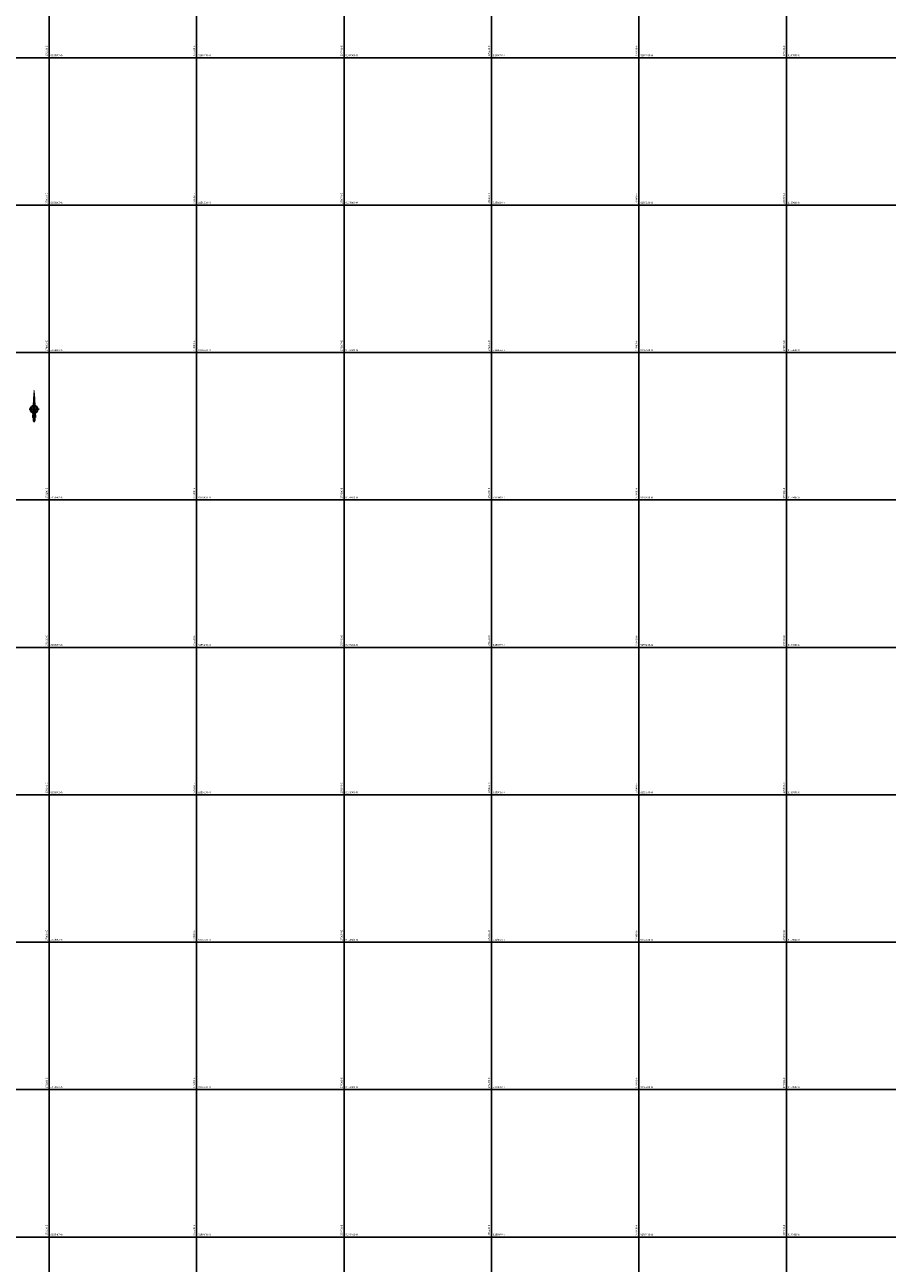
# Model space of a CAD drawing. Units: millimetres. Extents: x 229045 to 314040, y 8105558 to 8185122.
# Drawn here: x 278567 to 279737, y 8158364 to 8160045 of the extents above; entities that cross this region are included whole.
import ezdxf
from ezdxf.enums import TextEntityAlignment as Align

# ---------------------------------------------------------------- set-up
doc = ezdxf.new("R2010")
doc.units = ezdxf.units.MM
for name, color, linetype in [('cgrid', 161, 'Continuous'), ('coordenada', 161, 'Continuous'), ('NORTE', 7, 'Continuous')]:
    doc.layers.add(name, color=color, linetype=linetype)
doc.styles.add('ARIAL', font='ARIAL.TTF')
doc.styles.get("Standard").update_dxf_attribs({"font": 'ARIAL.TTF'})

# ---------------------------------------------------------------- blocks, each defined once
blk = doc.blocks.new('NORTE')
h = blk.add_hatch(color=256)
h.paths.add_polyline_path([(1632.8, 664.7), (1632, 651.5, -0.04248), (1632.8, 651.6)])
h.paths.add_polyline_path([(1632.8, 664.7), (1632.8, 651.6, -0.04248), (1633.5, 651.5)])
h = blk.add_hatch(color=256)
h.paths.add_polyline_path([(1629.1, 647.3), (1628.5, 647.3, 0.334582), (1631.6, 643.2), (1631.6, 643.8, -0.323811)], flags=17)
h.paths.add_polyline_path([(1632.2, 643.7, -0.040114), (1631.6, 643.8), (1631.6, 643.2, 0.030384), (1632.1, 643.1)])
h.paths.add_polyline_path([(1632.2, 643.7), (1632.1, 643.1, 0.039471), (1632.8, 643), (1632.8, 643.7, -0.039471)])
h.paths.add_polyline_path([(1632.8, 643, 0.039471), (1633.4, 643.1), (1633.3, 643.7, -0.039471), (1632.8, 643.7)])
h.paths.add_polyline_path([(1637, 647.3, 1), (1628.5, 647.3, 0.334565), (1631.6, 643.2), (1631.6, 643.8, -0.323795), (1629.1, 647.3, -1), (1636.4, 647.3, -0.323827), (1633.9, 643.8), (1633.9, 643.2, 0.334598)])
h.paths.add_polyline_path([(1633.9, 643.8), (1633.9, 643.2, 0.334582), (1637, 647.3), (1636.4, 647.3, -0.323811)], flags=17)
for p, q in [((1632.8, 633, -86.3), (1632.8, 666.3, -86.3)), ((1627.1, 647.3, -86.3), (1638.5, 647.3, -86.3))]:
    blk.add_line(p, q)
at = {"elevation": -86.3}
for points in [[(1632, 651.5), (1632.8, 664.7), (1633.5, 651.5)], [(1632, 650.9), (1631.3, 638.2), (1632.8, 647.3), (1634.2, 638.2), (1633.5, 650.9)]]:
    blk.add_lwpolyline(points, dxfattribs=at)
for points in [[(1632.5, 637.4), (1632, 637.4), (1632, 634.3), (1632.5, 634.3)], [(1633, 637.4), (1633.5, 637.4), (1633.5, 634.3), (1633, 634.3)]]:
    blk.add_lwpolyline(points, close=True, dxfattribs=at)
for radius in [4.28, 3.66]:
    blk.add_circle((1632.8, 647.3, -86.3), radius)
at = {"style": 'ARIAL'}
blk.add_text('N', height=2.32, dxfattribs=at).set_placement((1632.8, 666.7, -86.3), align=Align.CENTER)

msp = doc.modelspace()

# ---------------------------------------------------------------- linework, layer by layer
at = {"layer": 'cgrid'}
for p, q in [((278600, 8155428.169), (278600, 8162232.29)), ((278800, 8155428.169), (278800, 8162232.29)), ((279000, 8155428.169), (279000, 8162232.29)), ((279200, 8155428.169), (279200, 8162232.29)), ((279400, 8155428.169), (279400, 8162232.29)), ((279600, 8155428.169), (279600, 8162232.29)), ((266126.072, 8160000), (284117.359, 8160000)), ((266126.072, 8159800), (284117.359, 8159800)), ((266126.072, 8159600), (284117.359, 8159600)), ((266126.072, 8159400), (284117.359, 8159400)), ((266126.072, 8159200), (284117.359, 8159200)), ((266126.072, 8159000), (284117.359, 8159000)), ((266126.072, 8158800), (284117.359, 8158800)), ((266126.072, 8158600), (284117.359, 8158600)), ((266126.072, 8158400), (284117.359, 8158400))]:
    msp.add_line(p, q, dxfattribs=at)

# ---------------------------------------------------------------- block references
at = {"layer": 'NORTE', "xscale": 1.210224364563171, "yscale": 1.210224364563171, "zscale": 1.210224364563171}
msp.add_blockref('NORTE', (276603.618, 8158739.537, 104.463), dxfattribs=at)

# ---------------------------------------------------------------- texts
at = {"layer": 'coordenada'}
for s, p in [('278600-E', (278598, 8160002)), ('278800-E', (278798, 8160002)), ('279000-E', (278998, 8160002)), ('279200-E', (279198, 8160002)), ('279400-E', (279398, 8160002)), ('279600-E', (279598, 8160002)), ('278600-E', (278598, 8159802)), ('278800-E', (278798, 8159802)), ('279000-E', (278998, 8159802)), ('279200-E', (279198, 8159802)), ('279400-E', (279398, 8159802)), ('279600-E', (279598, 8159802)), ('278600-E', (278598, 8159602)), ('278800-E', (278798, 8159602)), ('279000-E', (278998, 8159602)), ('279200-E', (279198, 8159602)), ('279400-E', (279398, 8159602)), ('279600-E', (279598, 8159602)), ('278600-E', (278598, 8159402)), ('278800-E', (278798, 8159402)), ('279000-E', (278998, 8159402)), ('279200-E', (279198, 8159402)), ('279400-E', (279398, 8159402)), ('279600-E', (279598, 8159402)), ('278600-E', (278598, 8159202)), ('278800-E', (278798, 8159202)), ('279000-E', (278998, 8159202)), ('279200-E', (279198, 8159202)), ('279400-E', (279398, 8159202)), ('279600-E', (279598, 8159202)), ('278600-E', (278598, 8159002)), ('278800-E', (278798, 8159002)), ('279000-E', (278998, 8159002)), ('279200-E', (279198, 8159002)), ('279400-E', (279398, 8159002)), ('279600-E', (279598, 8159002)), ('278600-E', (278598, 8158802)), ('278800-E', (278798, 8158802)), ('279000-E', (278998, 8158802)), ('279200-E', (279198, 8158802)), ('279400-E', (279398, 8158802)), ('279600-E', (279598, 8158802)), ('278600-E', (278598, 8158602)), ('278800-E', (278798, 8158602)), ('279000-E', (278998, 8158602)), ('279200-E', (279198, 8158602)), ('279400-E', (279398, 8158602)), ('279600-E', (279598, 8158602)), ('278600-E', (278598, 8158402)), ('278800-E', (278798, 8158402)), ('279000-E', (278998, 8158402)), ('279200-E', (279198, 8158402)), ('279400-E', (279398, 8158402)), ('279600-E', (279598, 8158402))]:
    msp.add_text(s, height=2.5, rotation=90, dxfattribs=at).set_placement(p)
for s, p in [('8160000-N', (278602, 8160002)), ('8160000-N', (278802, 8160002)), ('8160000-N', (279002, 8160002)), ('8160000-N', (279202, 8160002)), ('8160000-N', (279402, 8160002)), ('8160000-N', (279602, 8160002)), ('8159800-N', (278602, 8159802)), ('8159800-N', (278802, 8159802)), ('8159800-N', (279002, 8159802)), ('8159800-N', (279202, 8159802)), ('8159800-N', (279402, 8159802)), ('8159800-N', (279602, 8159802)), ('8159600-N', (278602, 8159602)), ('8159600-N', (278802, 8159602)), ('8159600-N', (279002, 8159602)), ('8159600-N', (279202, 8159602)), ('8159600-N', (279402, 8159602)), ('8159600-N', (279602, 8159602)), ('8159400-N', (278602, 8159402)), ('8159400-N', (278802, 8159402)), ('8159400-N', (279002, 8159402)), ('8159400-N', (279202, 8159402)), ('8159400-N', (279402, 8159402)), ('8159400-N', (279602, 8159402)), ('8159200-N', (278602, 8159202)), ('8159200-N', (278802, 8159202)), ('8159200-N', (279002, 8159202)), ('8159200-N', (279202, 8159202)), ('8159200-N', (279402, 8159202)), ('8159200-N', (279602, 8159202)), ('8159000-N', (278602, 8159002)), ('8159000-N', (278802, 8159002)), ('8159000-N', (279002, 8159002)), ('8159000-N', (279202, 8159002)), ('8159000-N', (279402, 8159002)), ('8159000-N', (279602, 8159002)), ('8158800-N', (278602, 8158802)), ('8158800-N', (278802, 8158802)), ('8158800-N', (279002, 8158802)), ('8158800-N', (279202, 8158802)), ('8158800-N', (279402, 8158802)), ('8158800-N', (279602, 8158802)), ('8158600-N', (278602, 8158602)), ('8158600-N', (278802, 8158602)), ('8158600-N', (279002, 8158602)), ('8158600-N', (279202, 8158602)), ('8158600-N', (279402, 8158602)), ('8158600-N', (279602, 8158602)), ('8158400-N', (278602, 8158402)), ('8158400-N', (278802, 8158402)), ('8158400-N', (279002, 8158402)), ('8158400-N', (279202, 8158402)), ('8158400-N', (279402, 8158402)), ('8158400-N', (279602, 8158402))]:
    msp.add_text(s, height=2.5, dxfattribs=at).set_placement(p)

doc.saveas('drawing.dxf')
